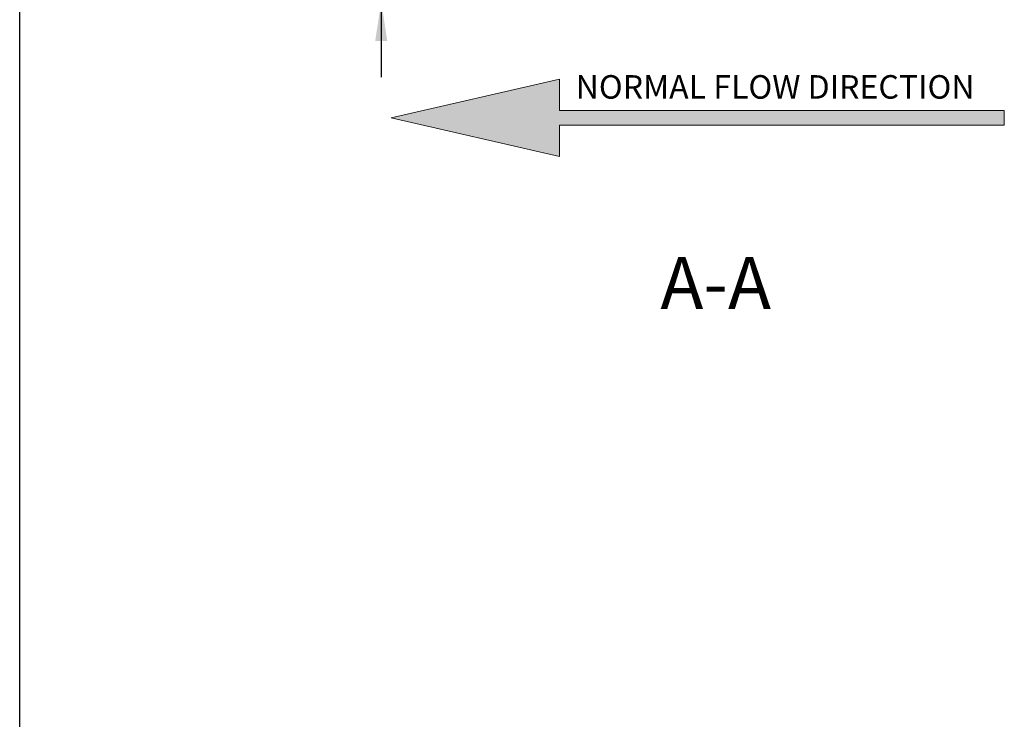
# Model space of a CAD drawing. Units: millimetres. Extents: x 8 to 201, y 4 to 288.
# Drawn here: x 21 to 87, y 167 to 215 of the extents above; entities that cross this region are included whole.
import ezdxf

# ---------------------------------------------------------------- set-up
doc = ezdxf.new("R2010")
doc.units = ezdxf.units.MM
doc.layers.add('DIM', color=7, linetype='Continuous')
doc.layers.add('FORMAT', color=7, linetype='Continuous')
doc.styles.add('SLDTEXTSTYLE0', font='TXT', dxfattribs={"width": 0.7})
doc.dimstyles.new('SLDDIMSTYLE2', dxfattribs={"dimtxt": 2.731911, "dimasz": 2.64, "dimexe": 0, "dimexo": 0.0625, "dimgap": 0.682978, "dimtad": 1, "dimdec": 0, "dimlfac": 10, "dimrnd": 1e-09, "dimzin": 12, "dimdsep": 46, "dimtxsty": 'SLDTEXTSTYLE0', "dimsah": 1, "dimcen": 0.09, "dimadec": 0, "dimazin": 3, "dimtfac": 1, "dimtdec": 0, "dimtmove": 0, "dimatfit": 0, "dimfxl": 0, "dimfrac": 2, "dimtolj": 1, "dimtzin": 12, "dimarcsym": 0})

# ---------------------------------------------------------------- blocks, each defined once
blk = doc.blocks.new('SW_NOTE_0_2')
at = {"color": 0, "linetype": 'Continuous', "lineweight": 0, "insert": (0, 2.046), "char_height": 1.5875, "attachment_point": 1, "style": 'SLDTEXTSTYLE0'}
blk.add_mtext('NORMAL FLOW DIRECTION', dxfattribs=at)
blk = doc.blocks.new('Block2')
at = {"linetype": 'Continuous'}
blk.add_hatch(color=7, dxfattribs=at).paths.add_polyline_path([(51.219, 183.992), (81.219, 183.992), (81.219, 184.992), (51.219, 184.992), (51.219, 187.102), (39.849, 184.492), (51.219, 181.882)], flags=0)
at = {"color": 7, "linetype": 'Continuous', "lineweight": 18}
for p, q in [((51.219, 187.102), (39.849, 184.492)), ((51.219, 184.992), (51.219, 187.102)), ((81.219, 184.992), (51.219, 184.992)), ((81.219, 183.992), (81.219, 184.992)), ((39.849, 184.492), (51.219, 181.882)), ((51.219, 183.992), (81.219, 183.992)), ((51.219, 181.882), (51.219, 183.992))]:
    blk.add_line(p, q, dxfattribs=at)
at = {"color": 7, "linetype": 'Continuous', "lineweight": 0}
blk.add_blockref('SW_NOTE_0_2', (52.301, 185.323), dxfattribs=at)
blk = doc.blocks.new('_D_8')
at = {"layer": 'DIM'}
for p, q in [((45.392, 220.695), (45.392, 225.775)), ((50.39, 220.695), (44.392, 220.695)), ((45.392, 220.695), (45.392, 215.904)), ((64.39, 215.904), (44.392, 215.904)), ((45.392, 215.904), (45.392, 210.824))]:
    blk.add_line(p, q, dxfattribs=at)
for points in [[(45.392, 220.695), (45.8, 223.335), (44.984, 223.335)], [(45.392, 215.904), (44.984, 213.264), (45.8, 213.264)]]:
    blk.add_solid(points, dxfattribs=at)
at = {"layer": 'DIM', "insert": (42.664, 216.751), "char_height": 2.1167, "attachment_point": 1, "rotation": 90, "style": 'SLDTEXTSTYLE0'}
blk.add_mtext('48', dxfattribs=at)

msp = doc.modelspace()

# ---------------------------------------------------------------- linework, layer by layer
at = {"color": 7, "linetype": 'Continuous', "lineweight": 25}
msp.add_line((21, 4), (21, 288), dxfattribs=at)

# ---------------------------------------------------------------- block references
at = {"color": 7, "linetype": 'Continuous'}
msp.add_blockref('Block2', (6.2083, 23.5879), dxfattribs=at)

# ---------------------------------------------------------------- texts
at = {"layer": 'FORMAT', "insert": (67.955, 198.6743), "char_height": 3.5, "attachment_point": 2, "style": 'SLDTEXTSTYLE0'}
msp.add_mtext('A-A', dxfattribs=at)

# ---------------------------------------------------------------- dimensions: what is measured, and where the dimension line sits
at = {"layer": 'DIM'}
dim = msp.add_linear_dim(base=(45.3923, 215.9043), p1=(51.3896, 220.6954), p2=(65.3896, 215.9043), angle=90, dimstyle='SLDDIMSTYLE2', dxfattribs=at)
dim.commit()
dim.dimension.update_dxf_attribs({"geometry": '_D_8', "text_midpoint": (45.3923, 218.5661), "dimtype": 160})

doc.saveas('drawing.dxf')
